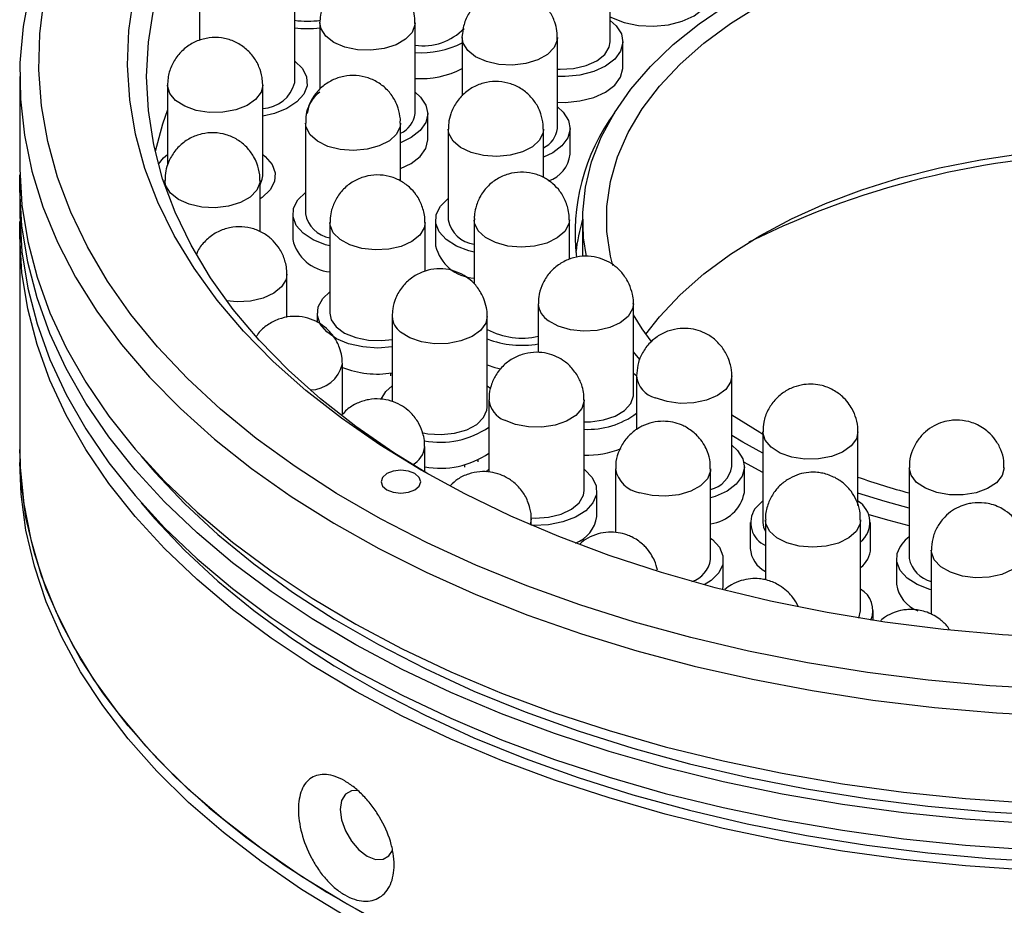
# Model space of a CAD drawing. Units: millimetres. Extents: x 11673 to 11970, y -7568 to -7358.
# Drawn here: x 11692 to 11723, y -7536 to -7508 of the extents above; entities that cross this region are included whole.
import ezdxf

# ---------------------------------------------------------------- set-up
doc = ezdxf.new("R2010")
doc.units = ezdxf.units.MM
doc.header["$LTSCALE"] = 10

msp = doc.modelspace()

# ---------------------------------------------------------------- linework, layer by layer
at = {"color": 7, "linetype": 'Continuous', "lineweight": 25}
for p, q in [((11710.81042, -7508.43504), (11710.81042, -7505.57715)), ((11697.86085, -7506.85833), (11697.86085, -7508.39322)), ((11700.86085, -7509.71622), (11700.86085, -7506.85833)), ((11701.65602, -7507.84187), (11701.65956, -7507.78243)), ((11701.65602, -7507.84187), (11701.65602, -7509.9339)), ((11704.65603, -7507.84187), (11704.65249, -7507.90131)), ((11704.65603, -7510.69976), (11704.65603, -7507.84187)), ((11706.14327, -7508.30657), (11706.14889, -7508.23163)), ((11706.14327, -7508.30657), (11706.14327, -7510.1437)), ((11709.14327, -7511.16446), (11709.14327, -7508.30657)), ((11711.21042, -7509.25158), (11711.21042, -7508.43504)), ((11692.18987, -7509.52624), (11692.18987, -7512.30248)), ((11696.85149, -7509.80259), (11696.85149, -7512.32868)), ((11696.85182, -7509.82083), (11696.85149, -7509.80259)), ((11699.85115, -7509.78435), (11699.85149, -7509.80259)), ((11699.85149, -7512.66048), (11699.85149, -7509.80259)), ((11705.05603, -7511.51631), (11705.05603, -7510.69976)), ((11701.20018, -7510.99807), (11701.20018, -7513.85596)), ((11704.19125, -7510.99792), (11704.19406, -7510.8627)), ((11704.20018, -7512.82446), (11704.20018, -7510.99807)), ((11708.6952, -7511.18944), (11708.69745, -7511.04634)), ((11705.7043, -7511.18959), (11705.7043, -7514.04748)), ((11708.7043, -7512.71078), (11708.7043, -7511.18959)), ((11709.54327, -7511.981), (11709.54327, -7511.16446)), ((11699.75983, -7512.8034), (11699.75878, -7512.62872)), ((11692.18987, -7512.95571), (11692.18987, -7513.77225)), ((11696.76901, -7512.80358), (11696.76901, -7512.96929)), ((11699.76901, -7514.42184), (11699.76901, -7512.80358)), ((11700.80018, -7513.85596), (11700.80018, -7514.6725)), ((11701.97235, -7514.13369), (11701.97235, -7516.99159)), ((11704.97235, -7515.67373), (11704.97235, -7514.13369)), ((11705.3043, -7514.04748), (11705.3043, -7514.86402)), ((11706.5211, -7514.04505), (11706.5211, -7516.05971)), ((11709.5211, -7515.29273), (11709.5211, -7514.04505)), ((11709.93987, -7514.01721), (11709.93987, -7515.20599)), ((11692.18987, -7514.42548), (11692.18987, -7521.28443)), ((11700.61607, -7517.12225), (11700.61607, -7515.76484)), ((11701.57235, -7516.99159), (11701.57235, -7517.27879)), ((11708.54235, -7516.69354), (11708.54235, -7518.23016)), ((11711.54235, -7519.55143), (11711.54235, -7516.69354)), ((11703.93382, -7517.09151), (11703.93382, -7519.77176)), ((11706.93382, -7519.9494), (11706.93382, -7517.09151)), ((11711.74299, -7518.44981), (11711.54235, -7518.20872)), ((11702.36545, -7520.18641), (11702.36545, -7518.5912)), ((11703.88947, -7518.96313), (11703.88947, -7518.87822)), ((11711.54235, -7518.87821), (11711.64936, -7518.96626)), ((11711.64103, -7518.96864), (11711.64103, -7520.66479)), ((11714.64103, -7521.82653), (11714.64103, -7518.96864)), ((11706.93382, -7519.27617), (11707.04154, -7519.36487)), ((11706.98623, -7519.7232), (11706.98623, -7521.99722)), ((11709.98623, -7522.58109), (11709.98623, -7519.7232)), ((11715.52261, -7520.75258), (11714.64103, -7520.20192)), ((11714.99228, -7521.05873), (11714.64103, -7520.84995)), ((11715.62246, -7520.80974), (11715.52261, -7520.75258)), ((11715.62246, -7520.7274), (11715.62246, -7523.58529)), ((11718.62246, -7523.04766), (11718.62246, -7520.7274)), ((11692.18987, -7521.28443), (11692.18987, -7521.6927)), ((11704.96092, -7521.99985), (11704.96092, -7521.19181)), ((11715.62246, -7521.40464), (11714.99228, -7521.05873)), ((11706.63413, -7521.61619), (11706.63413, -7521.67845)), ((11706.22274, -7521.8425), (11706.22274, -7521.76377)), ((11706.88656, -7521.98925), (11706.98623, -7521.90786)), ((11710.97651, -7521.89679), (11710.97651, -7523.90462)), ((11713.97651, -7524.75469), (11713.97651, -7521.89679)), ((11715.62246, -7522.00633), (11715.02593, -7521.6885)), ((11715.04103, -7522.64307), (11715.04103, -7521.82653)), ((11720.23646, -7521.85931), (11720.23646, -7524.7172)), ((11710.38623, -7523.39763), (11710.38623, -7522.58109)), ((11708.31906, -7523.66862), (11708.31906, -7523.4831)), ((11715.70459, -7523.50331), (11715.70459, -7525.39639)), ((11718.70459, -7526.3612), (11718.70459, -7523.50331)), ((11715.22246, -7523.58529), (11715.22246, -7524.40183)), ((11719.02246, -7524.40183), (11719.02246, -7523.58529)), ((11709.94523, -7524.10024), (11709.94523, -7524.13716)), ((11714.37651, -7525.57123), (11714.37651, -7524.75469)), ((11719.83646, -7524.7172), (11719.83646, -7525.53374)), ((11720.93337, -7524.46219), (11720.93337, -7526.47915)), ((11714.36172, -7525.70783), (11714.37651, -7525.57123)), ((11719.10459, -7526.67137), (11719.10459, -7526.3612))]:
    msp.add_line(p, q, dxfattribs=at)
at = {"color": 8, "linetype": 'Continuous', "lineweight": 25}
for p, q in [((11709.14327, -7508.30658), (11709.13764, -7508.38151)), ((11701.21833, -7511.13235), (11701.20018, -7510.99813)), ((11705.72459, -7511.33154), (11705.7043, -7511.18965)), ((11696.79909, -7512.97611), (11696.76901, -7512.80364)), ((11708.31906, -7523.48349), (11708.28897, -7523.65567))]:
    msp.add_line(p, q, dxfattribs=at)
at = {"color": 7, "linetype": 'Continuous', "lineweight": 25, "flags": 128}
for points in [[(11710.06317, -7515.20575), (11709.97134, -7514.61848), (11709.94337, -7513.81668), (11710.02724, -7513.01619), (11710.22242, -7512.2222), (11710.52765, -7511.43984), (11710.94093, -7510.6742), (11711.4596, -7509.93024), (11712.08028, -7509.21278), (11712.79895, -7508.52648), (11713.61095, -7507.8758), (11714.51102, -7507.26494), (11715.49332, -7506.69787), (11716.55147, -7506.17827), (11717.67861, -7505.70951), (11718.86744, -7505.29463), (11720.11025, -7504.93632), (11721.39897, -7504.6369), (11722.72524, -7504.39832), (11724.08047, -7504.22212)], [(11710.88739, -7515.48665), (11710.81658, -7515.19542), (11710.70396, -7514.41084), (11710.70396, -7513.62358), (11710.81658, -7512.83901), (11711.04104, -7512.06249), (11711.37582, -7511.29932), (11711.81862, -7510.55471), (11712.36642, -7509.83376), (11713.01548, -7509.14138), (11713.76137, -7508.48231), (11714.59898, -7507.86105), (11715.52261, -7507.28185), (11716.52593, -7506.74865), (11717.6021, -7506.2651), (11718.74377, -7505.83451), (11719.94312, -7505.45982), (11721.19199, -7505.14358), (11722.48182, -7504.88796), (11723.80382, -7504.69469)], [(11692.50568, -7506.81809), (11692.29583, -7507.95522), (11692.19775, -7509.09738), (11692.21177, -7510.24091), (11692.33783, -7511.38215), (11692.57553, -7512.51745), (11692.92412, -7513.64317), (11693.38246, -7514.7557), (11693.94911, -7515.85147), (11694.62223, -7516.92699), (11695.39967, -7517.9788), (11696.27895, -7519.00353), (11697.25725, -7519.9979), (11698.33143, -7520.95873), (11699.49805, -7521.88294), (11700.75338, -7522.76757), (11702.09339, -7523.60977), (11703.5138, -7524.40687), (11705.01004, -7525.1563), (11706.57733, -7525.85566), (11708.21066, -7526.50271), (11709.90478, -7527.09539), (11711.65426, -7527.63178), (11713.45351, -7528.11017), (11715.29677, -7528.52904), (11717.17812, -7528.88703), (11719.09154, -7529.18301), (11721.0309, -7529.41602), (11722.99, -7529.58531), (11724.96254, -7529.69035)], [(11724.7358, -7528.84441), (11722.78095, -7528.73123), (11720.84048, -7528.55381), (11718.92073, -7528.31272), (11717.02794, -7528.00876), (11715.1683, -7527.64291), (11713.34787, -7527.21638), (11711.5726, -7526.73054), (11709.84826, -7526.18699), (11708.18049, -7525.5875), (11706.57472, -7524.93402), (11705.03619, -7524.22869), (11703.56993, -7523.4738), (11702.1807, -7522.67182), (11700.87306, -7521.82536), (11699.65125, -7520.93719), (11698.51927, -7520.0102), (11697.4808, -7519.04741), (11696.53924, -7518.05197), (11695.69766, -7517.02713), (11694.9588, -7515.97622), (11694.32507, -7514.90267), (11693.79853, -7513.80999), (11693.38092, -7512.70174), (11693.07357, -7511.58153), (11692.87752, -7510.45302), (11692.79338, -7509.31989), (11692.82143, -7508.18583), (11692.96159, -7507.05455)], [(11704.8453, -7521.93556), (11703.54899, -7521.14105), (11702.33731, -7520.3032), (11701.2146, -7519.42502), (11700.18488, -7518.50965), (11699.25182, -7517.56036), (11698.41878, -7516.58057), (11697.68873, -7515.57377), (11697.06428, -7514.54356), (11696.54768, -7513.49364), (11696.14077, -7512.42777), (11695.845, -7511.34975), (11695.66145, -7510.26346), (11695.59075, -7509.17277), (11695.63318, -7508.08159), (11695.78856, -7506.99383)], [(11710.81042, -7507.65223), (11710.85537, -7507.6755), (11711.25131, -7507.82831), (11711.70063, -7507.91947), (11712.17511, -7507.94327), (11712.64493, -7507.89819), (11713.08058, -7507.78709), (11713.45467, -7507.61693), (11713.74371, -7507.39841), (11713.92953, -7507.14525), (11714.00046, -7506.87338), (11714.001, -7506.84726)], [(11705.05586, -7522.05599), (11703.98604, -7521.39343), (11702.78718, -7520.56299), (11701.67737, -7519.69228), (11700.66065, -7518.78448), (11699.74073, -7517.84289), (11698.92097, -7516.87095), (11698.20437, -7515.87222), (11697.59352, -7514.85033), (11697.09067, -7513.80901), (11696.69765, -7512.75207), (11696.41589, -7511.68335), (11696.24643, -7510.60677), (11696.18987, -7509.52624), (11696.24643, -7508.44571), (11696.41589, -7507.36912)], [(11710.81042, -7507.76181), (11710.99673, -7507.92967), (11711.16146, -7508.18764), (11711.20988, -7508.46116), (11711.13895, -7508.73304), (11710.95313, -7508.98619), (11710.66409, -7509.20471), (11710.28999, -7509.37487), (11709.85435, -7509.48598), (11709.38453, -7509.53105), (11709.14327, -7509.52763)], [(11709.14327, -7509.29558), (11709.23189, -7509.29978), (11709.65709, -7509.27753), (11710.0542, -7509.18702), (11710.39106, -7509.03559), (11710.64037, -7508.83551), (11710.78194, -7508.60298), (11710.81042, -7508.43504)], [(11700.86085, -7509.043), (11700.86375, -7509.04515), (11701.10562, -7509.282), (11701.23787, -7509.54613), (11701.25217, -7509.82095), (11701.14764, -7510.08919), (11700.93083, -7510.33399), (11700.61538, -7510.53998), (11700.2211, -7510.69421), (11699.85149, -7510.77587)], [(11709.14327, -7510.34418), (11709.38453, -7510.34759), (11709.85435, -7510.30252), (11710.28999, -7510.19141), (11710.66409, -7510.02125), (11710.95313, -7509.80273), (11711.13895, -7509.54958), (11711.20988, -7509.2777), (11711.21042, -7509.25158)], [(11704.65602, -7510.02654), (11704.82635, -7510.177), (11704.99907, -7510.43322), (11705.05599, -7510.7062), (11704.99353, -7510.97876), (11704.81561, -7511.2338), (11704.53341, -7511.45528), (11704.20018, -7511.61613)], [(11696.85149, -7510.5846), (11696.69765, -7511.03635), (11696.46244, -7511.89421)], [(11709.14327, -7510.49124), (11709.32958, -7510.65909), (11709.4943, -7510.91707), (11709.54273, -7511.19058), (11709.4718, -7511.46246), (11709.28598, -7511.71561), (11708.99694, -7511.93414), (11708.7043, -7512.07435)], [(11704.20018, -7512.43267), (11704.53341, -7512.27183), (11704.81561, -7512.05034), (11704.99353, -7511.79531), (11705.05599, -7511.52274), (11705.05603, -7511.51631)], [(11696.56219, -7512.29154), (11696.72618, -7512.0924), (11696.85149, -7511.98726)], [(11699.85149, -7511.98726), (11699.93391, -7512.05339), (11700.14573, -7512.29964), (11700.2448, -7512.56857), (11700.22492, -7512.84327), (11700.08731, -7513.10649), (11699.84064, -7513.34168), (11699.76901, -7513.39084)], [(11711.93759, -7517.65082), (11712.36642, -7517.10097), (11713.01548, -7516.4086), (11713.76137, -7515.74953), (11714.59898, -7515.12827), (11715.52261, -7514.54906), (11716.52593, -7514.01586), (11717.6021, -7513.53232), (11718.74377, -7513.10173), (11719.94312, -7512.72703), (11721.19199, -7512.41079), (11722.48182, -7512.15517), (11723.80382, -7511.96191)], [(11692.18987, -7512.30248), (11692.19075, -7512.44544), (11692.26081, -7513.58829), (11692.44277, -7514.72701), (11692.73603, -7515.85797), (11693.13965, -7516.97754), (11693.65236, -7518.08214), (11694.27249, -7519.16822), (11694.99806, -7520.23231), (11695.82676, -7521.27099), (11696.75591, -7522.28095), (11697.78256, -7523.25894), (11698.90341, -7524.20184), (11700.11488, -7525.10662), (11701.41306, -7525.97038), (11702.79383, -7526.79036), (11704.25273, -7527.56394), (11705.78512, -7528.28862), (11707.38607, -7528.9621), (11709.05045, -7529.58221), (11710.77294, -7530.14697), (11712.54802, -7530.65457), (11714.37001, -7531.10338), (11716.23305, -7531.49196), (11718.1312, -7531.81908), (11720.05837, -7532.08368), (11722.00837, -7532.28491), (11723.97498, -7532.42213)], [(11723.97498, -7533.07536), (11722.00837, -7532.93814), (11720.05837, -7532.73691), (11718.1312, -7532.47231), (11716.23305, -7532.14519), (11714.37001, -7531.75661), (11712.54802, -7531.3078), (11710.77294, -7530.8002), (11709.05045, -7530.23544), (11707.38607, -7529.61533), (11705.78512, -7528.94186), (11704.25273, -7528.21717), (11702.79383, -7527.4436), (11701.41306, -7526.62362), (11700.11488, -7525.75985), (11698.90341, -7524.85507), (11697.78256, -7523.91218), (11696.75591, -7522.93418), (11695.82676, -7521.92423), (11694.99806, -7520.88554), (11694.27249, -7519.82145), (11693.65236, -7518.73537), (11693.13965, -7517.63078), (11692.73603, -7516.51121), (11692.44277, -7515.38025), (11692.26081, -7514.24152), (11692.19075, -7513.09867), (11692.19444, -7512.6291)], [(11699.76901, -7512.94366), (11699.84039, -7512.76564), (11699.85149, -7512.66048)], [(11701.97235, -7514.86914), (11701.83527, -7514.83257), (11701.44173, -7514.67772), (11701.12726, -7514.47123), (11700.91162, -7514.22609), (11700.80837, -7513.95768), (11700.82399, -7513.68289), (11700.95749, -7513.41897), (11701.20018, -7513.18274)], [(11706.5211, -7515.07096), (11706.35461, -7515.02853), (11705.95868, -7514.87573), (11705.64101, -7514.67088), (11705.42157, -7514.42686), (11705.31415, -7514.159), (11705.32549, -7513.88413), (11705.45488, -7513.61953), (11705.6942, -7513.38182), (11705.7043, -7513.37425)], [(11692.18987, -7513.77225), (11692.19075, -7513.91521), (11692.26081, -7515.05806), (11692.44277, -7516.19679), (11692.73603, -7517.32775), (11693.13965, -7518.44732), (11693.65236, -7519.55191), (11694.27249, -7520.63799), (11694.99806, -7521.70208), (11695.82676, -7522.74077), (11696.75591, -7523.75072), (11697.78256, -7524.72872), (11698.90341, -7525.67161), (11700.11488, -7526.57639), (11701.41306, -7527.44016), (11702.79383, -7528.26014), (11704.25273, -7529.03371), (11705.78512, -7529.7584), (11707.38607, -7530.43187), (11709.05045, -7531.05198), (11710.77294, -7531.61674), (11712.54802, -7532.12434), (11714.37001, -7532.57315), (11716.23305, -7532.96174), (11718.1312, -7533.28885), (11720.05837, -7533.55345), (11722.00837, -7533.75468), (11723.97498, -7533.8919)], [(11723.97498, -7534.54514), (11722.00837, -7534.40791), (11720.05837, -7534.20668), (11718.1312, -7533.94208), (11716.23305, -7533.61497), (11714.37001, -7533.22638), (11712.54802, -7532.77757), (11710.77294, -7532.26997), (11709.05045, -7531.70522), (11707.38607, -7531.08511), (11705.78512, -7530.41163), (11704.25273, -7529.68694), (11702.79383, -7528.91337), (11701.41306, -7528.09339), (11700.11488, -7527.22963), (11698.90341, -7526.32485), (11697.78256, -7525.38195), (11696.75591, -7524.40396), (11695.82676, -7523.394), (11694.99806, -7522.35531), (11694.27249, -7521.29122), (11693.65236, -7520.20514), (11693.13965, -7519.10055), (11692.73603, -7517.98098), (11692.44277, -7516.85002), (11692.26081, -7515.71129), (11692.19075, -7514.56845), (11692.19444, -7514.09887)], [(11703.93382, -7518.05559), (11703.47826, -7518.08843), (11703.00557, -7518.05482), (11702.56221, -7517.9544), (11702.17603, -7517.79348), (11701.87131, -7517.58218), (11701.66718, -7517.33377), (11701.57648, -7517.06386), (11701.60491, -7516.78941), (11701.75067, -7516.52766), (11701.97236, -7516.31836)], [(11701.97235, -7516.99159), (11702.01439, -7517.19515), (11702.17279, -7517.42403), (11702.43648, -7517.61787), (11702.78409, -7517.76098), (11703.18745, -7517.84176), (11703.6139, -7517.85365), (11703.93382, -7517.81552)], [(11712.10363, -7517.87492), (11711.81862, -7517.47972), (11711.54235, -7517.03931)], [(11706.93382, -7518.61898), (11707.17141, -7518.70054), (11707.36218, -7518.74826)], [(11703.58298, -7519.70151), (11703.7344, -7519.45888), (11703.93382, -7519.27617)], [(11709.98623, -7520.41676), (11710.18633, -7520.41337), (11710.60114, -7520.35503), (11710.97069, -7520.2316), (11711.26502, -7520.05306), (11711.46031, -7519.83389), (11711.54071, -7519.59183), (11711.54235, -7519.55143)], [(11704.87237, -7520.75238), (11705.05938, -7520.78792), (11705.48377, -7520.81485), (11705.90411, -7520.77167), (11706.28635, -7520.66188), (11706.59952, -7520.49436), (11706.81826, -7520.28269), (11706.92484, -7520.04403), (11706.93382, -7519.9494)], [(11692.18987, -7521.28443), (11692.20382, -7521.85492), (11692.31539, -7522.99408), (11692.53817, -7524.12779), (11692.87144, -7525.25244), (11693.31416, -7526.36443), (11693.8649, -7527.46022), (11694.52191, -7528.53632), (11695.28309, -7529.5893), (11696.14602, -7530.61579), (11697.10794, -7531.61252), (11698.1658, -7532.57632), (11699.3162, -7533.50411), (11700.5555, -7534.39293), (11701.87972, -7535.23995), (11703.28466, -7536.04247)], [(11702.44113, -7535.57157), (11701.08061, -7534.74039), (11699.80372, -7533.86611), (11698.61456, -7532.95152), (11697.51694, -7531.99956), (11696.51437, -7531.01328), (11695.61005, -7529.99584), (11694.8069, -7528.95048), (11694.10749, -7527.88057), (11693.51404, -7526.78954), (11693.02846, -7525.68086), (11692.65232, -7524.55811), (11692.38681, -7523.42487), (11692.23279, -7522.28477), (11692.18987, -7521.28443)], [(11714.64103, -7521.1533), (11714.82734, -7521.32116), (11714.99207, -7521.57914), (11715.0405, -7521.85265), (11714.96957, -7522.12453), (11714.78375, -7522.37768), (11714.49471, -7522.5962), (11714.12061, -7522.76636), (11713.97651, -7522.81165)], [(11696.0205, -7521.49334), (11696.45014, -7521.99758), (11697.39444, -7522.99591), (11698.43593, -7523.96149), (11699.5712, -7524.89118), (11700.79656, -7525.78193), (11702.108, -7526.63085), (11703.50126, -7527.43516), (11704.97179, -7528.19225), (11706.51479, -7528.89963), (11708.12523, -7529.55501), (11709.79785, -7530.15624), (11711.5272, -7530.70138), (11713.30764, -7531.18862), (11715.13335, -7531.6164), (11716.9984, -7531.98331), (11718.89669, -7532.28815), (11720.82203, -7532.52994), (11722.76814, -7532.70788), (11724.72867, -7532.82139)], [(11702.44113, -7535.97984), (11701.08061, -7535.14866), (11699.80372, -7534.27438), (11698.61456, -7533.35979), (11697.51694, -7532.40783), (11696.51437, -7531.42155), (11695.61005, -7530.40411), (11694.8069, -7529.35875), (11694.10749, -7528.28884), (11693.51404, -7527.19781), (11693.02846, -7526.08913), (11692.65232, -7524.96638), (11692.38681, -7523.83314), (11692.23279, -7522.69304), (11692.18987, -7521.6927)], [(11703.76696, -7522.04782), (11703.63147, -7522.16487), (11703.5839, -7522.30295), (11703.63147, -7522.44102), (11703.76696, -7522.55807), (11703.96972, -7522.63629), (11704.2089, -7522.66375), (11704.44808, -7522.63629), (11704.65084, -7522.55807), (11704.78632, -7522.44102), (11704.8339, -7522.30295), (11704.78632, -7522.16487), (11704.65084, -7522.04782), (11704.44808, -7521.96961), (11704.2089, -7521.94214), (11703.96972, -7521.96961), (11703.76696, -7522.04782)], [(11725.06417, -7527.23728), (11723.18244, -7527.13132), (11721.31506, -7526.96058), (11719.46871, -7526.72567), (11717.65, -7526.42745), (11715.86544, -7526.06696), (11714.12142, -7525.64551), (11712.42418, -7525.16461), (11710.7798, -7524.62596), (11709.19416, -7524.03152), (11707.67294, -7523.38339), (11706.22159, -7522.6839), (11704.8453, -7521.93556)], [(11709.98623, -7521.90786), (11710.00975, -7521.9257), (11710.24422, -7522.16502), (11710.36823, -7522.43048), (11710.37399, -7522.7054), (11710.26113, -7522.97251), (11710.03675, -7523.21503), (11709.71494, -7523.41771), (11709.31593, -7523.56783), (11708.86478, -7523.65594), (11708.38985, -7523.67652), (11708.31906, -7523.67368)], [(11708.31059, -7523.44106), (11708.44439, -7523.44668), (11708.86852, -7523.41843), (11709.26168, -7523.32233), (11709.59201, -7523.16619), (11709.83276, -7522.96264), (11709.96443, -7522.72818), (11709.98623, -7522.58109)], [(11720.23646, -7523.13055), (11719.4826, -7522.92618), (11718.62246, -7522.66039)], [(11696.0205, -7522.96311), (11696.45014, -7523.46735), (11697.39444, -7524.46568), (11698.43593, -7525.43127), (11699.5712, -7526.36095), (11700.79656, -7527.25171), (11702.108, -7528.10063), (11703.50126, -7528.90494), (11704.97179, -7529.66202), (11706.51479, -7530.3694), (11708.12523, -7531.02478), (11709.79785, -7531.62602), (11711.5272, -7532.17115), (11713.30764, -7532.6584), (11715.13335, -7533.08617), (11716.9984, -7533.45308), (11718.89669, -7533.75793), (11720.82203, -7533.99971), (11722.76814, -7534.17765), (11724.72867, -7534.29117)], [(11715.37304, -7523.15734), (11715.61236, -7522.91963), (11715.62246, -7522.91206)], [(11720.23646, -7523.6963), (11719.60079, -7523.52863), (11718.97682, -7523.34632)], [(11715.62246, -7523.58529), (11715.64418, -7523.73213), (11715.70459, -7523.86789)], [(11713.9828, -7524.08615), (11714.03005, -7524.12322), (11714.25327, -7524.36609), (11714.36486, -7524.63338), (11714.35779, -7524.90829), (11714.23251, -7525.17355), (11713.9969, -7525.4125), (11713.77772, -7525.55395)], [(11720.93337, -7525.71125), (11720.88677, -7525.69825), (11720.49083, -7525.54545), (11720.17317, -7525.34059), (11719.95373, -7525.09658), (11719.84631, -7524.82872), (11719.85765, -7524.55385)], [(11718.64677, -7526.5993), (11718.70455, -7526.3677), (11718.70459, -7526.3612)], [(11702.86267, -7532.03447), (11702.64949, -7532.04138), (11702.46176, -7532.14978), (11702.34124, -7532.35335), (11702.29971, -7532.63217), (11702.34124, -7532.95893), (11702.46176, -7533.30166), (11702.64949, -7533.6268), (11702.88603, -7533.90254), (11703.14824, -7534.10186)], [(11703.14824, -7534.10186), (11703.41045, -7534.20528), (11703.64699, -7534.20265), (11703.83471, -7534.09425), (11703.94438, -7533.92057)], [(11703.88093, -7536.35698), (11702.44113, -7535.57157)]]:
    msp.add_lwpolyline(points, dxfattribs=at)
at = {"color": 8, "linetype": 'Continuous', "lineweight": 25, "flags": 128}
for points in [[(11704.65249, -7507.90131), (11704.56286, -7508.14229), (11704.35926, -7508.35893), (11704.05818, -7508.53368), (11703.68402, -7508.65239), (11703.26708, -7508.70543), (11702.84114, -7508.68851), (11702.44071, -7508.603), (11702.09823, -7508.45583), (11701.84145, -7508.25892), (11701.69117, -7508.02823), (11701.65602, -7507.84187)], [(11709.13764, -7508.38151), (11709.04053, -7508.62152), (11708.83023, -7508.83601), (11708.52377, -7509.00762), (11708.14597, -7509.12242), (11707.72745, -7509.17114), (11707.3021, -7509.14981), (11706.9044, -7509.06016), (11706.56656, -7508.90947), (11706.31594, -7508.70993), (11706.17285, -7508.47771), (11706.14327, -7508.30657)], [(11699.85149, -7509.80259), (11699.79931, -7510.029), (11699.63017, -7510.2553), (11699.35743, -7510.44493), (11699.00321, -7510.58252), (11698.59618, -7510.65692), (11698.16933, -7510.66211), (11697.75724, -7510.59767), (11697.39329, -7510.46881), (11697.10697, -7510.28599), (11696.92147, -7510.064), (11696.85182, -7509.82083)], [(11704.20018, -7510.99801), (11704.18754, -7511.11024), (11704.07256, -7511.3476), (11703.84638, -7511.55664), (11703.52736, -7511.72044), (11703.14132, -7511.82571), (11702.71954, -7511.86393), (11702.29619, -7511.832), (11701.90557, -7511.73252), (11701.57933, -7511.57353), (11701.34389, -7511.36792), (11701.21833, -7511.13235)], [(11708.7043, -7511.18953), (11708.69335, -7511.29404), (11708.58205, -7511.53199), (11708.35915, -7511.7422), (11708.04267, -7511.90764), (11707.65828, -7512.01491), (11707.23712, -7512.05531), (11706.81329, -7512.02558), (11706.42114, -7511.92812), (11706.09244, -7511.77083), (11705.85381, -7511.56645), (11705.72459, -7511.33154)], [(11699.76901, -7512.80352), (11699.76359, -7512.87711), (11699.66717, -7513.11721), (11699.45747, -7513.3319), (11699.15149, -7513.50379), (11698.77402, -7513.61896), (11698.35564, -7513.66806), (11697.93024, -7513.64714), (11697.53228, -7513.55787), (11697.19401, -7513.40749), (11696.94283, -7513.20819), (11696.79909, -7512.97611)], [(11702.07941, -7514.45497), (11701.97905, -7514.2154), (11701.97235, -7514.13409)], [(11704.97235, -7514.13329), (11704.94505, -7514.29816), (11704.80513, -7514.53102), (11704.55723, -7514.73169), (11704.22145, -7514.88391), (11703.82498, -7514.97536), (11703.39994, -7514.99862), (11702.98076, -7514.9518), (11702.60142, -7514.83871), (11702.29263, -7514.6685), (11702.07941, -7514.45497)], [(11706.64904, -7514.39498), (11706.53384, -7514.15765), (11706.5211, -7514.04454)], [(11709.5211, -7514.04556), (11709.50308, -7514.1789), (11709.37772, -7514.4145), (11709.14247, -7514.62018), (11708.81636, -7514.77926), (11708.42583, -7514.87887), (11708.00251, -7514.91092), (11707.5807, -7514.87282), (11707.19456, -7514.76766), (11706.87539, -7514.60396), (11706.64904, -7514.39498)], [(11700.61608, -7515.76444), (11700.58877, -7515.92931), (11700.44885, -7516.16217), (11700.20095, -7516.36284), (11699.86517, -7516.51506), (11699.4687, -7516.6065), (11699.04366, -7516.62976), (11698.71366, -7516.59903)], [(11711.54235, -7516.6947), (11711.51551, -7516.85662), (11711.37624, -7517.08961), (11711.12891, -7517.29051), (11710.79356, -7517.44305), (11710.39735, -7517.53487), (11709.97237, -7517.55853), (11709.55307, -7517.51211), (11709.1734, -7517.39938), (11708.86413, -7517.22946)], [(11706.93382, -7517.09251), (11706.88633, -7517.30767), (11706.722, -7517.53515), (11706.45331, -7517.72669), (11706.10203, -7517.86677), (11705.69661, -7517.94405), (11705.2699, -7517.95225), (11704.85648, -7517.89073), (11704.48982, -7517.76445), (11704.19964, -7517.58366)], [(11714.64103, -7518.96904), (11714.60365, -7519.16077), (11714.45064, -7519.39087), (11714.19153, -7519.58676), (11713.84732, -7519.73257), (11713.44589, -7519.8165), (11713.01976, -7519.83174), (11712.60346, -7519.77705), (11712.23071, -7519.65687)], [(11709.98623, -7519.72366), (11709.98564, -7519.74735), (11709.91312, -7519.99024), (11709.725, -7520.21149), (11709.43652, -7520.39319), (11709.07105, -7520.5206), (11708.6582, -7520.58342), (11708.23142, -7520.57654), (11707.82529, -7520.50054), (11707.4727, -7520.36155)], [(11716.53722, -7521.5247), (11716.17182, -7521.39722), (11715.88343, -7521.21548), (11715.69543, -7520.99419), (11715.62303, -7520.75129), (11715.62246, -7520.72753)], [(11718.62246, -7520.72727), (11718.57281, -7520.94835), (11718.40623, -7521.17528), (11718.13565, -7521.36593), (11717.78299, -7521.50485), (11717.37681, -7521.58079), (11716.95003, -7521.58759), (11716.53722, -7521.5247)], [(11713.97651, -7521.89681), (11713.97056, -7521.97385), (11713.87244, -7522.21372), (11713.66123, -7522.42791), (11713.35404, -7522.59908), (11712.97576, -7522.71336), (11712.55703, -7522.76148), (11712.13178, -7522.73955), (11711.73446, -7522.64934)], [(11721.51307, -7522.71558), (11721.10424, -7522.64457), (11720.74662, -7522.50993), (11720.46919, -7522.32259), (11720.29443, -7522.09771), (11720.23646, -7521.85932)], [(11723.23646, -7521.8593), (11723.23643, -7521.86509), (11723.17284, -7522.10881), (11722.99289, -7522.33232), (11722.71116, -7522.51751), (11722.35045, -7522.64937), (11721.94001, -7522.71723), (11721.51307, -7522.71558)], [(11716.77121, -7524.33231), (11716.38419, -7524.22825), (11716.06363, -7524.06545), (11715.83551, -7523.85712), (11715.7183, -7523.62012), (11715.70459, -7523.50389)], [(11718.70459, -7523.50273), (11718.68768, -7523.63297), (11718.56433, -7523.86893), (11718.33082, -7524.07527), (11718.00607, -7524.23527), (11717.61638, -7524.33597), (11717.19334, -7524.36922), (11716.77121, -7524.33231)], [(11722.3304, -7525.32607), (11721.91297, -7525.27433), (11721.5377, -7525.1568), (11721.23499, -7524.98299), (11721.02936, -7524.76699), (11720.93748, -7524.52629), (11720.93337, -7524.46016)], [(11723.93336, -7524.46421), (11723.89994, -7524.64397), (11723.75182, -7524.87513), (11723.49689, -7525.07283), (11723.1558, -7525.22107), (11722.75617, -7525.30783), (11722.3304, -7525.32607)]]:
    msp.add_lwpolyline(points, dxfattribs=at)
at = {"color": 7, "linetype": 'Continuous', "lineweight": 25}
for centre, radius, start, end in [((11701.26465, -7505.23556), 2.55385, 260.902538, 279.148404), ((11701.26468, -7504.76803), 3.25225, 262.867268, 276.911178), ((11704.91745, -7506.78158), 1.7799, 261.554114, 316.215976), ((11704.84856, -7505.95484), 2.82589, 266.093302, 297.268484), ((11704.84856, -7506.77138), 2.82589, 266.093302, 297.268484), ((11699.82274, -7509.4674), 1.06751, 271.542947, 346.520871), ((11702.14571, -7510.77293), 0.89269, 123.267655, 175.298545), ((11703.85952, -7510.5937), 0.80353, 295.084259, 352.415162), ((11716.14028, -7514.47362), 6.43949, 143.857711, 186.707759), ((11708.40013, -7511.09497), 0.74637, 294.049365, 354.657409), ((11708.54738, -7511.87049), 1.002, 288.564327, 353.66768), ((11727.18987, -7539.01473), 27.07143, 63.657996, 116.342003), ((11702.11883, -7513.69142), 0.93327, 190.154725, 260.969793), ((11706.64135, -7513.87281), 0.95319, 190.559305, 262.752862), ((11715.78508, -7515.76606), 6.09745, 163.462044, 173.527488), ((11702.08002, -7514.37647), 1.31363, 193.023717, 265.298602), ((11706.60277, -7514.55535), 1.33465, 193.372034, 266.491784), ((11708.02096, -7515.49505), 2.28027, 241.526135, 283.217764), ((11708.02181, -7514.94075), 3.06153, 249.183682, 279.78933), ((11703.46996, -7515.87379), 3.03401, 248.651496, 278.794337), ((11710.11551, -7518.10216), 2.54892, 267.092805, 306.762597), ((11705.44851, -7518.32631), 2.7298, 259.404056, 304.285009), ((11710.06705, -7518.52171), 2.94374, 268.426709, 291.734306), ((11705.46149, -7519.20102), 2.67451, 259.212734, 304.757099), ((11713.77136, -7521.68955), 0.88039, 283.474873, 351.049022), ((11726.03086, -7500.99273), 22.42418, 250.708438, 255.024882), ((11713.82969, -7522.40054), 1.23539, 277.119524, 348.67799), ((11716.03544, -7523.59421), 0.79348, 146.594224, 245.357253), ((11718.21692, -7523.581), 0.78226, 308.565156, 58.773857), ((11709.35522, -7523.25818), 1.0404, 290.150637, 352.297195), ((11720.82893, -7524.8798), 1.02452, 125.330574, 161.448887), ((11716.13277, -7524.32498), 0.91355, 184.825807, 242.049745), ((11718.20312, -7524.35987), 0.82042, 307.679142, 357.06812), ((11713.12063, -7524.61878), 0.8666, 287.56522, 350.976873), ((11721.17285, -7524.52265), 0.95639, 191.737402, 255.498395), ((11718.31338, -7526.36143), 0.77883, 337.432635, 59.847441), ((11720.89939, -7525.36837), 1.07572, 188.843362, 248.587879)]:
    msp.add_arc(centre, radius, start, end, dxfattribs=at)
at = {"color": 8, "linetype": 'Continuous', "lineweight": 25}
for centre, radius, start, end in [((11709.20259, -7516.66174), 0.66095, 182.657276, 239.197785), ((11704.55839, -7517.07207), 0.62484, 181.691351, 234.960531), ((11701.32653, -7518.34369), 1.06763, 271.149767, 346.682346), ((11712.43744, -7518.88306), 0.80095, 186.104885, 255.041804), ((11707.75638, -7519.64089), 0.77449, 186.066231, 248.513541), ((11704.22419, -7521.11931), 0.74032, 298.646653, 354.358143), ((11711.87863, -7521.74617), 0.91461, 189.47789, 260.930022)]:
    msp.add_arc(centre, radius, start, end, dxfattribs=at)
at = {"color": 7, "linetype": 'Continuous', "lineweight": 25}
for points, knots in [([(11704.65484, -7507.90141), (11704.6536, -7507.80985), (11704.65103, -7507.62012), (11704.57168, -7507.31063), (11704.41151, -7506.99062), (11704.1526, -7506.69835), (11703.82606, -7506.48091), (11703.45408, -7506.35447), (11703.06197, -7506.32781), (11702.67603, -7506.40282), (11702.3223, -7506.57455), (11702.02394, -7506.83174), (11701.80218, -7507.15867), (11701.68346, -7507.48706), (11701.66449, -7507.70041), (11701.65721, -7507.78234)], [0, 0, 0, 0, 0.05828017, 0.12076164, 0.20208973, 0.28447586, 0.36707396, 0.4497325, 0.53241716, 0.61512101, 0.6978488, 0.78062449, 0.86355668, 0.9476074, 1, 1, 1, 1]), ([(11709.14139, -7508.3817), (11709.14082, -7508.28481), (11709.1397, -7508.09404), (11709.06165, -7507.78433), (11708.90696, -7507.46782), (11708.65198, -7507.1738), (11708.32817, -7506.95305), (11707.95774, -7506.82256), (11707.56598, -7506.79156), (11707.17921, -7506.8623), (11706.82351, -7507.03016), (11706.52211, -7507.28428), (11706.29597, -7507.61011), (11706.17414, -7507.93769), (11706.15311, -7508.15085), (11706.14515, -7508.23144)], [0, 0, 0, 0, 0.06164394, 0.12137091, 0.20213917, 0.28435101, 0.36689176, 0.44952733, 0.53220574, 0.61491359, 0.69765913, 0.78048124, 0.86355111, 0.94840472, 1, 1, 1, 1]), ([(11699.85138, -7509.78435), (11699.84705, -7509.70874), (11699.83609, -7509.51731), (11699.74352, -7509.20623), (11699.55467, -7508.87846), (11699.27685, -7508.6006), (11698.93708, -7508.40319), (11698.55784, -7508.29971), (11698.16477, -7508.29715), (11697.78419, -7508.39567), (11697.4418, -7508.58868), (11697.16008, -7508.86326), (11696.95976, -7509.20101), (11696.86187, -7509.53117), (11696.85443, -7509.74097), (11696.8516, -7509.82083)], [0, 0, 0, 0, 0.048253, 0.122178044, 0.204671417, 0.287340619, 0.370030508, 0.452726206, 0.535423404, 0.618123205, 0.700824878, 0.783531632, 0.86625348, 0.949090516, 1, 1, 1, 1]), ([(11704.19406, -7510.8627), (11704.17619, -7510.74886), (11704.1454, -7510.55274), (11704.01579, -7510.25695), (11703.82411, -7509.98055), (11703.53303, -7509.73069), (11703.18268, -7509.56001), (11702.79811, -7509.48431), (11702.40621, -7509.50986), (11702.0334, -7509.63542), (11701.70512, -7509.85307), (11701.44167, -7510.1494), (11701.28183, -7510.47633), (11701.20555, -7510.76662), (11701.2081, -7510.93214), (11701.20912, -7510.99822)], [0, 0, 0, 0, 0.075368647, 0.129844139, 0.21070469, 0.294420537, 0.379068922, 0.464015736, 0.549099007, 0.634281773, 0.719588515, 0.805152296, 0.891550611, 0.956707763, 1, 1, 1, 1]), ([(11708.69745, -7511.04634), (11708.67849, -7510.93046), (11708.64625, -7510.73331), (11708.51377, -7510.43796), (11708.32103, -7510.16429), (11708.02887, -7509.91685), (11707.67775, -7509.74853), (11707.29285, -7509.67526), (11706.90115, -7509.70322), (11706.52909, -7509.83108), (11706.20208, -7510.05084), (11705.94024, -7510.34908), (11705.78296, -7510.67656), (11705.70891, -7510.96411), (11705.71213, -7511.12618), (11705.7134, -7511.18974)], [0, 0, 0, 0, 0.076920703, 0.130865077, 0.211580302, 0.295300487, 0.380041944, 0.465112699, 0.550336694, 0.635671492, 0.721145607, 0.806907826, 0.893609398, 0.958283792, 1, 1, 1, 1]), ([(11699.75878, -7512.62872), (11699.73531, -7512.50507), (11699.69707, -7512.3036), (11699.55291, -7512.00996), (11699.35559, -7511.74685), (11699.05909, -7511.50934), (11698.705, -7511.35082), (11698.3189, -7511.2875), (11697.9282, -7511.32539), (11697.55937, -7511.4627), (11697.23768, -7511.69107), (11696.98249, -7511.99726), (11696.8356, -7512.32745), (11696.77061, -7512.60358), (11696.7762, -7512.75126), (11696.77819, -7512.80376)], [0, 0, 0, 0, 0.08295742, 0.13517403, 0.21536589, 0.29908739, 0.38418519, 0.46975307, 0.55554368, 0.64149851, 0.72766236, 0.81426101, 0.90229072, 0.96526794, 1, 1, 1, 1]), ([(11704.93398, -7513.79658), (11704.89577, -7513.67248), (11704.83821, -7513.48557), (11704.67587, -7513.22637), (11704.47961, -7513.00408), (11704.1872, -7512.79792), (11703.83687, -7512.66201), (11703.45373, -7512.61719), (11703.06716, -7512.67191), (11702.70453, -7512.82517), (11702.39109, -7513.06912), (11702.15564, -7513.38037), (11702.02723, -7513.69893), (11701.97456, -7513.95186), (11701.97725, -7514.08606), (11701.97821, -7514.13368)], [0, 0, 0, 0, 0.08877134, 0.13369822, 0.20929537, 0.29128081, 0.37733535, 0.46509214, 0.55370746, 0.64291806, 0.73279985, 0.82391769, 0.90784472, 0.96729493, 1, 1, 1, 1]), ([(11709.47458, -7513.67436), (11709.43306, -7513.55003), (11709.37113, -7513.3646), (11709.20359, -7513.11088), (11709.00568, -7512.89609), (11708.71288, -7512.6975), (11708.36295, -7512.5681), (11707.98059, -7512.52905), (11707.59542, -7512.58913), (11707.23497, -7512.74741), (11706.92456, -7512.99613), (11706.69331, -7513.31117), (11706.5699, -7513.63197), (11706.52165, -7513.8781), (11706.52554, -7514.00479), (11706.52677, -7514.04486)], [0, 0, 0, 0, 0.09031611, 0.13469984, 0.20975778, 0.29141584, 0.37761188, 0.46579242, 0.55499808, 0.64491594, 0.73562532, 0.82776837, 0.91226271, 0.97224777, 1, 1, 1, 1]), ([(11704.9665, -7514.1337), (11704.96796, -7514.09267), (11704.972, -7513.9792), (11704.94879, -7513.86774), (11704.93398, -7513.79658)], [0, 0, 0, 0, 0.36158162, 1, 1, 1, 1]), ([(11709.51543, -7514.04525), (11709.51656, -7513.99799), (11709.51956, -7513.87287), (11709.49183, -7513.75051), (11709.47458, -7513.67436)], [0, 0, 0, 0, 0.377670952, 1, 1, 1, 1]), ([(11700.61022, -7515.76485), (11700.61154, -7515.72386), (11700.61517, -7515.61048), (11700.57181, -7515.37041), (11700.48027, -7515.11713), (11700.32017, -7514.85738), (11700.12314, -7514.63528), (11699.83098, -7514.42905), (11699.4806, -7514.29317), (11699.09738, -7514.2483), (11698.71118, -7514.3032), (11698.34713, -7514.45581), (11698.03902, -7514.70218), (11697.84361, -7514.93381), (11697.78421, -7515.08742), (11697.77267, -7515.11725)], [0, 0, 0, 0, 0.03048621, 0.08431222, 0.18040949, 0.22904395, 0.31087975, 0.39963094, 0.49278719, 0.58778611, 0.68371441, 0.78028757, 0.87758657, 0.97622391, 1, 1, 1, 1]), ([(11711.40774, -7516.07248), (11711.34528, -7515.95781), (11711.25474, -7515.79161), (11711.05729, -7515.58118), (11710.84754, -7515.41486), (11710.55286, -7515.26936), (11710.2089, -7515.18797), (11709.83667, -7515.19173), (11709.46594, -7515.29076), (11709.12539, -7515.48487), (11708.83952, -7515.76677), (11708.64531, -7516.10726), (11708.55196, -7516.42655), (11708.54833, -7516.61914), (11708.54698, -7516.69057)], [0, 0, 0, 0, 0.09591127, 0.13901457, 0.21236352, 0.29262123, 0.37990805, 0.47119752, 0.56493829, 0.66044804, 0.75776756, 0.85795949, 0.94731816, 1, 1, 1, 1]), ([(11706.82713, -7516.5359), (11706.7669, -7516.41276), (11706.68014, -7516.23536), (11706.48233, -7516.01024), (11706.27159, -7515.83318), (11705.97318, -7515.6774), (11705.62463, -7515.58841), (11705.24827, -7515.58682), (11704.87407, -7515.68186), (11704.53038, -7515.87262), (11704.2415, -7516.15145), (11704.04313, -7516.48947), (11703.94599, -7516.81316), (11703.93897, -7517.01141), (11703.93624, -7517.08858)], [0, 0, 0, 0, 0.09889476, 0.1424778, 0.21669233, 0.29762585, 0.38487562, 0.4755169, 0.56816166, 0.66226213, 0.7579226, 0.85621818, 0.94403206, 1, 1, 1, 1]), ([(11711.53771, -7516.69651), (11711.53917, -7516.67492), (11711.54605, -7516.57264), (11711.51347, -7516.35793), (11711.44655, -7516.17728), (11711.40774, -7516.07248)], [0, 0, 0, 0, 0.10096944, 0.4784524, 1, 1, 1, 1]), ([(11706.9314, -7517.09444), (11706.9322, -7517.084), (11706.93935, -7516.99118), (11706.91275, -7516.7996), (11706.85719, -7516.62849), (11706.82713, -7516.5359)], [0, 0, 0, 0, 0.05492589, 0.48861826, 1, 1, 1, 1]), ([(11702.36424, -7518.58709), (11702.36091, -7518.50869), (11702.35361, -7518.33657), (11702.27304, -7518.03811), (11702.1382, -7517.77836), (11701.95026, -7517.54536), (11701.7423, -7517.35966), (11701.44594, -7517.19313), (11701.09696, -7517.0936), (11700.71924, -7517.08229), (11700.34038, -7517.16705), (11699.99726, -7517.35285), (11699.76195, -7517.54437), (11699.67727, -7517.68684), (11699.65991, -7517.71603)], [0, 0, 0, 0, 0.06249494, 0.137210547, 0.244833156, 0.293258387, 0.375713315, 0.465717443, 0.562384441, 0.662476278, 0.764528494, 0.867983446, 0.972948442, 1, 1, 1, 1]), ([(11714.33756, -7518.06403), (11714.24929, -7517.96354), (11714.12342, -7517.82025), (11713.88583, -7517.66038), (11713.65431, -7517.54837), (11713.34887, -7517.47117), (11713.00911, -7517.46063), (11712.65474, -7517.53365), (11712.31491, -7517.69732), (11712.01682, -7517.94935), (11711.79763, -7518.26791), (11711.66405, -7518.6167), (11711.65011, -7518.85287), (11711.6434, -7518.9666)], [0, 0, 0, 0, 0.106869251, 0.152392301, 0.229352161, 0.312620699, 0.40386025, 0.500413886, 0.600767471, 0.704137396, 0.810626561, 0.908809692, 1, 1, 1, 1]), ([(11709.75546, -7518.92379), (11709.67676, -7518.81697), (11709.56401, -7518.66393), (11709.34093, -7518.48381), (11709.11735, -7518.35095), (11708.81564, -7518.24737), (11708.47366, -7518.20916), (11708.11136, -7518.25493), (11707.75785, -7518.39321), (11707.44201, -7518.62276), (11707.1964, -7518.92405), (11707.04503, -7519.26877), (11706.98085, -7519.54104), (11706.9915, -7519.69242), (11706.99368, -7519.72327)], [0, 0, 0, 0, 0.102453261, 0.146780661, 0.22188346, 0.303477452, 0.392767438, 0.486960534, 0.584489504, 0.684578326, 0.787292615, 0.882247162, 0.976007262, 1, 1, 1, 1]), ([(11714.63867, -7518.97068), (11714.63946, -7518.96378), (11714.65288, -7518.84724), (11714.61178, -7518.65106), (11714.52218, -7518.34682), (11714.40834, -7518.17245), (11714.33756, -7518.06403)], [0, 0, 0, 0, 0.0214574, 0.36217102, 0.60344646, 1, 1, 1, 1]), ([(11709.97878, -7519.72312), (11709.97801, -7519.64271), (11709.97647, -7519.48307), (11709.90702, -7519.20828), (11709.8126, -7519.03105), (11709.75546, -7518.92379)], [0, 0, 0, 0, 0.28606229, 0.56794817, 1, 1, 1, 1]), ([(11718.01005, -7519.51819), (11717.89444, -7519.44595), (11717.73108, -7519.34387), (11717.457, -7519.2598), (11717.20784, -7519.22006), (11716.90021, -7519.2326), (11716.57886, -7519.31526), (11716.26461, -7519.4792), (11715.98463, -7519.72523), (11715.76853, -7520.0462), (11715.64025, -7520.39141), (11715.63231, -7520.62581), (11715.62888, -7520.72676)], [0, 0, 0, 0, 0.123198727, 0.174088779, 0.259760486, 0.35159266, 0.452217272, 0.559194368, 0.671201094, 0.787537421, 0.908489366, 1, 1, 1, 1]), ([(11704.95435, -7521.19296), (11704.95578, -7521.14801), (11704.95976, -7521.02309), (11704.91238, -7520.78345), (11704.79675, -7520.47435), (11704.61698, -7520.22154), (11704.41055, -7520.02268), (11704.1941, -7519.87111), (11703.89661, -7519.74331), (11703.55349, -7519.68034), (11703.18437, -7519.70097), (11702.82336, -7519.81911), (11702.53778, -7519.98472), (11702.40955, -7520.1348), (11702.36545, -7520.18641)], [0, 0, 0, 0, 0.037492639, 0.104194218, 0.202268634, 0.311452478, 0.359606269, 0.441391239, 0.530614514, 0.62799412, 0.730283089, 0.835729074, 0.943514947, 1, 1, 1, 1]), ([(11718.61604, -7520.72803), (11718.61809, -7520.70687), (11718.63168, -7520.56654), (11718.57444, -7520.31721), (11718.4629, -7520.03331), (11718.31112, -7519.80187), (11718.1634, -7519.63827), (11718.05114, -7519.55037), (11718.01005, -7519.51819)], [0, 0, 0, 0, 0.04534202, 0.30063994, 0.53256092, 0.69582705, 0.88867546, 1, 1, 1, 1]), ([(11713.5297, -7520.82872), (11713.42666, -7520.74117), (11713.28052, -7520.61702), (11713.022, -7520.4938), (11712.77959, -7520.41762), (11712.47067, -7520.38535), (11712.13772, -7520.42181), (11711.80064, -7520.54106), (11711.48845, -7520.74719), (11711.22634, -7521.03568), (11711.05447, -7521.38045), (11710.97513, -7521.67885), (11710.9843, -7521.84878), (11710.98689, -7521.89665)], [0, 0, 0, 0, 0.114623137, 0.162555688, 0.243378051, 0.330345701, 0.425676871, 0.526872193, 0.632524173, 0.741885356, 0.855143759, 0.959196914, 1, 1, 1, 1]), ([(11722.11511, -7520.40789), (11721.98687, -7520.38407), (11721.80412, -7520.35013), (11721.52657, -7520.36895), (11721.28424, -7520.41928), (11721.00623, -7520.53669), (11720.73904, -7520.72222), (11720.5029, -7520.98), (11720.3301, -7521.30254), (11720.23825, -7521.60693), (11720.24683, -7521.79672), (11720.24966, -7521.85923)], [0, 0, 0, 0, 0.14228953, 0.20278595, 0.30415733, 0.41265541, 0.53172393, 0.65868768, 0.79220477, 0.93155375, 1, 1, 1, 1]), ([(11723.22326, -7521.85938), (11723.22556, -7521.78889), (11723.23184, -7521.59619), (11723.13819, -7521.29238), (11722.97008, -7520.98183), (11722.76298, -7520.75354), (11722.5478, -7520.59057), (11722.34019, -7520.47732), (11722.18747, -7520.43021), (11722.11511, -7520.40789)], [0, 0, 0, 0, 0.10700656, 0.29249695, 0.47461441, 0.6423976, 0.75700029, 0.88487448, 1, 1, 1, 1]), ([(11713.96614, -7521.89694), (11713.96725, -7521.82462), (11713.97004, -7521.64262), (11713.89648, -7521.39035), (11713.77814, -7521.13657), (11713.65494, -7520.95896), (11713.55989, -7520.86011), (11713.5297, -7520.82872)], [0, 0, 0, 0, 0.18221652, 0.45855063, 0.65341635, 0.88994446, 1, 1, 1, 1]), ([(11708.31669, -7523.48514), (11708.31749, -7523.47824), (11708.33089, -7523.3617), (11708.29044, -7523.16501), (11708.19824, -7522.86282), (11708.02621, -7522.56444), (11707.80005, -7522.3358), (11707.56429, -7522.1745), (11707.33217, -7522.06292), (11707.02701, -7521.98567), (11706.68681, -7521.97477), (11706.334, -7522.04939), (11706.01347, -7522.19516), (11705.84755, -7522.35008), (11705.77328, -7522.41942)], [0, 0, 0, 0, 0.005927419, 0.100050789, 0.166703883, 0.276253034, 0.389647799, 0.437950952, 0.519609362, 0.607962648, 0.704772984, 0.807222665, 0.913703914, 1, 1, 1, 1]), ([(11717.89951, -7522.17399), (11717.77351, -7522.11975), (11717.59592, -7522.04328), (11717.31186, -7522.00192), (11717.06066, -7522.00053), (11716.76017, -7522.05906), (11716.4567, -7522.18806), (11716.17209, -7522.39562), (11715.93127, -7522.67903), (11715.7687, -7523.02766), (11715.69614, -7523.31591), (11715.71011, -7523.47708), (11715.71257, -7523.50544)], [0, 0, 0, 0, 0.13296165, 0.18741188, 0.27898423, 0.37687633, 0.48408339, 0.5981491, 0.71779862, 0.84237435, 0.97226419, 1, 1, 1, 1]), ([(11718.69661, -7523.50118), (11718.6946, -7523.4075), (11718.69001, -7523.19402), (11718.58422, -7522.88568), (11718.42977, -7522.62247), (11718.24853, -7522.41729), (11718.07654, -7522.27437), (11717.94945, -7522.20231), (11717.89951, -7522.17399)], [0, 0, 0, 0, 0.17190331, 0.39174418, 0.59094259, 0.73108788, 0.89434335, 1, 1, 1, 1]), ([(11722.61089, -7522.97273), (11722.48049, -7522.96659), (11722.29473, -7522.95785), (11722.02234, -7523.01434), (11721.78933, -7523.09714), (11721.53036, -7523.25106), (11721.29058, -7523.47082), (11721.09427, -7523.75767), (11720.95935, -7524.09426), (11720.94364, -7524.33657), (11720.93584, -7524.457)], [0, 0, 0, 0, 0.1542409, 0.21972611, 0.32942811, 0.44677154, 0.57552293, 0.71282728, 0.8572743, 1, 1, 1, 1]), ([(11723.9309, -7524.46737), (11723.93173, -7524.46059), (11723.94883, -7524.32212), (11723.88869, -7524.05867), (11723.7504, -7523.71127), (11723.53648, -7523.42666), (11723.302, -7523.22839), (11723.06701, -7523.09606), (11722.84539, -7523.01136), (11722.68677, -7522.98523), (11722.61089, -7522.97273)], [0, 0, 0, 0, 0.00939821, 0.19198007, 0.35960278, 0.52413411, 0.67566254, 0.77911844, 0.89433997, 1, 1, 1, 1]), ([(11712.30077, -7525.09223), (11712.27374, -7524.9894), (11712.22709, -7524.81197), (11712.09444, -7524.56932), (11711.96186, -7524.39714), (11711.76524, -7524.20578), (11711.56435, -7524.07131), (11711.30105, -7523.96056), (11711.05517, -7523.89837), (11710.74604, -7523.88219), (11710.41781, -7523.93721), (11710.10233, -7524.06065), (11709.92896, -7524.20149), (11709.84773, -7524.26748)], [0, 0, 0, 0, 0.10156389, 0.17525781, 0.26358865, 0.30895449, 0.4382269, 0.4920104, 0.58263674, 0.67999988, 0.7867149, 0.90007201, 1, 1, 1, 1]), ([(11716.73792, -7526.24117), (11716.73705, -7526.23841), (11716.70365, -7526.13252), (11716.59168, -7525.97604), (11716.41577, -7525.76868), (11716.24161, -7525.62779), (11715.99944, -7525.48259), (11715.76096, -7525.39694), (11715.47814, -7525.35358), (11715.22631, -7525.35251), (11714.92706, -7525.41227), (11714.64875, -7525.52334), (11714.49553, -7525.64525), (11714.42861, -7525.6985)], [0, 0, 0, 0, 0.00316624, 0.12142264, 0.2046211, 0.30153927, 0.36426341, 0.51328368, 0.57431004, 0.67694239, 0.78665775, 0.90681288, 1, 1, 1, 1]), ([(11721.50054, -7526.95749), (11721.48476, -7526.93128), (11721.4121, -7526.81055), (11721.24628, -7526.66503), (11721.02468, -7526.51286), (11720.80926, -7526.41443), (11720.52948, -7526.33631), (11720.26552, -7526.3193), (11719.98989, -7526.35232), (11719.75213, -7526.41922), (11719.51666, -7526.52796), (11719.39125, -7526.6341), (11719.34145, -7526.67624)], [0, 0, 0, 0, 0.03739895, 0.17220931, 0.26426909, 0.36688566, 0.46019424, 0.61897014, 0.68642513, 0.79943997, 0.92036173, 1, 1, 1, 1]), ([(11702.44113, -7535.32661), (11702.33984, -7535.26813), (11702.24084, -7535.19825), (11702.04716, -7535.03653), (11701.95167, -7534.9436), (11701.77236, -7534.74294), (11701.68777, -7534.63479), (11701.52843, -7534.403), (11701.45479, -7534.28069), (11701.2569, -7533.90594), (11701.1525, -7533.63882), (11701.04827, -7533.24941), (11701.02157, -7533.119), (11700.98645, -7532.86885), (11700.97767, -7532.74837), (11700.97764, -7532.51663), (11700.98664, -7532.40549), (11701.02177, -7532.20181), (11701.04785, -7532.10797), (11701.15284, -7531.85119), (11701.25539, -7531.72032), (11701.45541, -7531.59344), (11701.52816, -7531.56379), (11701.68597, -7531.52912), (11701.77214, -7531.52429), (11701.95178, -7531.54071), (11702.04507, -7531.56157), (11702.23888, -7531.62866), (11702.33965, -7531.67526), (11702.54224, -7531.79218), (11702.6425, -7531.86135), (11702.84093, -7532.02031), (11702.93998, -7532.11119), (11703.12801, -7532.30684), (11703.21776, -7532.41202), (11703.38843, -7532.63729), (11703.46818, -7532.75608), (11703.6841, -7533.12046), (11703.80039, -7533.38075), (11703.91714, -7533.76297), (11703.94721, -7533.89145), (11703.98681, -7534.13903), (11703.99675, -7534.25886), (11703.99679, -7534.49061), (11703.9866, -7534.60244), (11703.94698, -7534.80872), (11703.91761, -7534.90446), (11703.80001, -7535.16853), (11703.68574, -7535.30615), (11703.46749, -7535.44352), (11703.38873, -7535.47664), (11703.21969, -7535.51777), (11703.12824, -7535.52562), (11702.93987, -7535.5142), (11702.84309, -7535.49534), (11702.64449, -7535.43097), (11702.54242, -7535.38508), (11702.44113, -7535.32661)], [0, 0, 0, 0, 0.03125, 0.03125, 0.0625, 0.0625, 0.09375, 0.09375, 0.125, 0.125, 0.1875, 0.1875, 0.21875, 0.21875, 0.25, 0.25, 0.28125, 0.28125, 0.3125, 0.3125, 0.375, 0.375, 0.40625, 0.40625, 0.4375, 0.4375, 0.46875, 0.46875, 0.5, 0.5, 0.53125, 0.53125, 0.5625, 0.5625, 0.59375, 0.59375, 0.625, 0.625, 0.6875, 0.6875, 0.71875, 0.71875, 0.75, 0.75, 0.78125, 0.78125, 0.8125, 0.8125, 0.875, 0.875, 0.90625, 0.90625, 0.9375, 0.9375, 0.96875, 0.96875, 1, 1, 1, 1])]:
    msp.add_open_spline(points, degree=3, knots=knots, dxfattribs=at)

doc.saveas('drawing.dxf')
